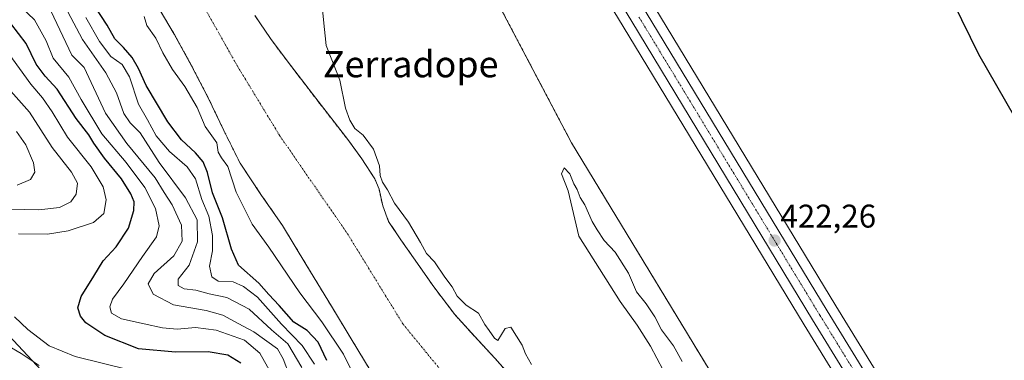
# Model space of a CAD drawing. Units: metres. Extents: x 593552 to 596987, y 4747575 to 4749936.
# Drawn here: x 595648 to 595948, y 4749485 to 4749589 of the extents above; entities that cross this region are included whole.
import ezdxf
from ezdxf.enums import TextEntityAlignment as Align

# ---------------------------------------------------------------- set-up
doc = ezdxf.new("R2010")
doc.units = ezdxf.units.M
doc.header["$MEASUREMENT"] = 0
doc.linetypes.add('TRAZO_Y_PUNTO', pattern=[1, 0.5, -0.25, 0, -0.25])
doc.linetypes.add('TRAZOS', pattern=[0.75, 0.5, -0.25])
for name, color, linetype, lineweight in [('Arbolado forestal', 92, 'TRAZOS', 0), ('Arbolado forestal CxS', 92, 'Continuous', 0), ('Carretera de calzada única', 19, 'Continuous', 13), ('Carretera de calzada única Cxs', 19, 'Continuous', 13), ('Carretera de calzada única eje', 19, 'TRAZO_Y_PUNTO', 0), ('Carátula', 7, 'Continuous', 5), ('Corriente natural Cxs', 5, 'Continuous', 13), ('Corriente natural eje', 5, 'TRAZO_Y_PUNTO', 0), ('Corriente natural superficial', 5, 'Continuous', 13), ('Curva de nivel maestra', 36, 'Continuous', 30), ('Curva de nivel normal', 36, 'Continuous', 0), ('Núcleo urbano', 19, 'Continuous', 0), ('Núcleo urbano CxS', 19, 'Continuous', 0), ('Prado', 92, 'Continuous', 0), ('Prado CxS', 92, 'Continuous', 0), ('Punto de cota en terreno', 7, 'Continuous', 0), ('Rótulo de punto de cota en terreno', 19, 'Continuous', 0), ('Suelo desnudo', 252, 'Continuous', 0), ('Suelo desnudo CxS', 43, 'Continuous', 0), ('Tendido', 6, 'Continuous', 0), ('Texto cartográfico', 19, 'Continuous', 0)]:
    doc.layers.add(name, color=color, linetype=linetype, lineweight=lineweight)
doc.styles.add('Arial', font='txt', dxfattribs={"height": 0.2})

# ---------------------------------------------------------------- blocks, each defined once
blk = doc.blocks.new('*U151')
at = {"layer": 'Arbolado forestal CxS', "color": 92, "linetype": 'Continuous', "lineweight": 0}
for points in [[(595689.06, 4749594.25, 418.89), (595694.96, 4749584.36, 418.76), (595700.26, 4749574.69, 418.99), (595705.33, 4749564.9, 418.89), (595710.08, 4749554.91, 419.32), (595714.99, 4749545, 418.91), (595721.38, 4749535.45, 418.56), (595727.92, 4749525.99, 418.44), (595735.38, 4749513.67, 418.44), (595742.83, 4749501.35, 418.64), (595748.88, 4749491.37, 418.65), (595754.93, 4749481.38, 418.76)], [(595774.66, 4749629.72, 421.28), (595815.94, 4749551.19, 421.24), (595868.18, 4749464.98, 420.69), (595908.63, 4749411.87, 420.67), (595987.73, 4749300.79, 420.89), (596000.26, 4749296.52, 421.48), (596005.2, 4749299.61, 421.81), (596019.81, 4749273.69, 421.95), (596019.85, 4749273.63, 421.95), (596033.4, 4749251.16, 421.5), (596033.41, 4749251.13, 421.5), (596036.88, 4749245.36, 421.74), (596036.9, 4749245.34, 421.74), (596036.91, 4749245.31, 421.74), (596045.87, 4749230.48, 422.22), (596053.16, 4749217.47, 422.21), (596059.28, 4749204.71, 422.07), (596064.17, 4749191.39, 422.09), (596067.1, 4749180.57, 422.01), (596069.04, 4749169.52, 422.04), (596070.61, 4749156.2, 421.92), (596071.57, 4749142.8, 421.93), (596071.65, 4749139.37, 421.94), (596072.28, 4749112.91, 421.84)], [(595798.05, 4749479.35, 418.43), (595792.62, 4749485.48, 418.65), (595786.46, 4749492.09, 418.56), (595780.4, 4749498.79, 418.39), (595773.97, 4749507.31, 418.59), (595767.86, 4749516.07, 418.71), (595763.98, 4749521.6, 418.68), (595760.24, 4749527.21, 418.58), (595758.44, 4749531.97, 418.88), (595757.33, 4749537.07, 419), (595756.02, 4749540.2, 418.89), (595752.08, 4749546.29, 418.84), (595747.82, 4749552.17, 418.75), (595742.92, 4749558.47, 418.68), (595738.03, 4749564.77, 418.71), (595733.67, 4749570.46, 418.76), (595729.33, 4749576.17, 418.81), (595724.25, 4749582.98, 418.85), (595719.54, 4749590.05, 418.89)]]:
    blk.add_polyline3d(points, dxfattribs=at)
blk = doc.blocks.new('*U156')
at = {"layer": 'Prado CxS', "color": 92, "linetype": 'Continuous', "lineweight": 0}
for points in [[(595971.51, 4749379.02, 421.67), (595896.38, 4749501.52, 421.84), (595841.28, 4749592.47, 422.65)], [(595806.72, 4749627.8, 422.48), (595831.69, 4749586.63, 422.33), (595886.81, 4749495.69, 421.82), (595961.93, 4749373.21, 421.53), (595984.95, 4749334.52, 421.55), (596001.45, 4749306.26, 421.8), (596005.2, 4749299.61, 421.81), (596000.26, 4749296.52, 421.48), (595987.73, 4749300.79, 420.89), (595908.63, 4749411.87, 420.67), (595868.18, 4749464.98, 420.69), (595815.94, 4749551.19, 421.24), (595774.66, 4749629.72, 421.28)]]:
    blk.add_polyline3d(points, dxfattribs=at)
blk = doc.blocks.new('*U165')
at = {"layer": 'Suelo desnudo CxS', "color": 43, "linetype": 'Continuous', "lineweight": 0}
for points in [[(595754.93, 4749481.38, 418.76), (595748.88, 4749491.37, 418.65), (595742.83, 4749501.35, 418.64), (595735.38, 4749513.67, 418.44), (595727.92, 4749525.99, 418.44), (595721.38, 4749535.45, 418.56), (595714.99, 4749545, 418.91), (595710.08, 4749554.91, 419.32), (595705.33, 4749564.9, 418.89), (595700.26, 4749574.69, 418.99), (595694.96, 4749584.36, 418.76), (595689.06, 4749594.25, 418.89)], [(595719.54, 4749590.05, 418.89), (595724.25, 4749582.98, 418.85), (595729.33, 4749576.17, 418.81), (595733.67, 4749570.46, 418.76), (595738.03, 4749564.77, 418.71), (595742.92, 4749558.47, 418.68), (595747.82, 4749552.17, 418.75), (595752.08, 4749546.29, 418.84), (595756.02, 4749540.2, 418.89), (595757.33, 4749537.07, 419), (595758.44, 4749531.97, 418.88), (595760.24, 4749527.21, 418.58), (595763.98, 4749521.6, 418.68), (595767.86, 4749516.07, 418.71), (595773.97, 4749507.31, 418.59), (595780.4, 4749498.79, 418.39), (595786.46, 4749492.09, 418.56), (595792.62, 4749485.48, 418.65), (595798.05, 4749479.35, 418.43)]]:
    blk.add_polyline3d(points, dxfattribs=at)
blk = doc.blocks.new('*U255')
at = {"layer": 'Curva de nivel maestra', "color": 36, "linetype": 'Continuous', "lineweight": 30}
blk.add_polyline3d([(595741.42, 4749484.78, 425), (595738.81, 4749490.42, 425), (595735.47, 4749493.98, 425), (595731.39, 4749496.46, 425), (595726.91, 4749501.56, 425), (595723.79, 4749504.89, 425), (595720.75, 4749508.34, 425), (595714.52, 4749513.93, 425), (595712.43, 4749518.77, 425), (595709.69, 4749528.31, 425), (595706.66, 4749535.93, 425), (595705.14, 4749542.11, 425), (595703.76, 4749545.4, 425), (595701.47, 4749548.11, 425), (595697.15, 4749552.12, 425), (595692.99, 4749557.63, 425), (595686.39, 4749568.7, 425), (595684.04, 4749573.88, 425), (595682.19, 4749577.18, 425), (595679.56, 4749580.26, 425), (595676.91, 4749582.9, 425), (595674.5, 4749587.02, 425), (595670.89, 4749592.7, 425)], dxfattribs=at)
blk = doc.blocks.new('5PATER')
at = {"layer": 'Carátula', "linetype": 'Continuous', "lineweight": 5}
h = blk.add_hatch(color=250, dxfattribs=at)
edge = h.paths.add_edge_path()
edge.add_ellipse((0, 0.01), major_axis=(-1.33, -1.34), ratio=0.999422, start_angle=0, end_angle=360)

msp = doc.modelspace()

# ---------------------------------------------------------------- linework, layer by layer
at = {"layer": 'Arbolado forestal', "color": 92, "linetype": 'TRAZOS', "lineweight": 0}
for points in [[(595686.28, 4749806.97, 419.78), (595680.14, 4749757.06, 419.81), (595678.22, 4749720.81, 420.07), (595680.03, 4749689.71, 420.38), (595692.85, 4749659.9, 421.6), (595698.8, 4749660.36, 421.95), (595699.97, 4749660.45, 422.02), (595701.13, 4749660.54, 422.08), (595721.42, 4749662.12, 421.72), (595732.67, 4749646.64, 421.47), (595739.55, 4749637.19, 421.48), (595754.83, 4749616.18, 421.54), (595755.22, 4749616.45, 421.55), (595774.66, 4749629.72, 421.28), (595815.94, 4749551.19, 421.24), (595868.18, 4749464.98, 420.69), (595908.63, 4749411.87, 420.67), (595987.73, 4749300.79, 420.89), (596000.26, 4749296.52, 421.48), (596005.2, 4749299.61, 421.81)], [(595689.06, 4749594.25, 418.89), (595694.96, 4749584.36, 418.76), (595700.26, 4749574.69, 418.99), (595705.33, 4749564.9, 418.89), (595710.08, 4749554.91, 419.32), (595714.99, 4749545, 418.91), (595721.38, 4749535.45, 418.56), (595727.92, 4749525.99, 418.44), (595735.38, 4749513.67, 418.44), (595742.83, 4749501.35, 418.64), (595748.88, 4749491.37, 418.65), (595754.93, 4749481.38, 418.76)], [(595798.05, 4749479.35, 418.43), (595792.62, 4749485.48, 418.65), (595786.46, 4749492.09, 418.56), (595780.4, 4749498.79, 418.39), (595773.97, 4749507.31, 418.59), (595767.86, 4749516.07, 418.71), (595763.98, 4749521.6, 418.68), (595760.24, 4749527.21, 418.58), (595758.44, 4749531.97, 418.88), (595757.33, 4749537.07, 419), (595756.02, 4749540.2, 418.89), (595752.08, 4749546.29, 418.84), (595747.82, 4749552.17, 418.75), (595742.92, 4749558.47, 418.68), (595738.03, 4749564.77, 418.71), (595733.67, 4749570.46, 418.76), (595729.33, 4749576.17, 418.81), (595724.25, 4749582.98, 418.85), (595719.54, 4749590.05, 418.89)]]:
    msp.add_polyline3d(points, dxfattribs=at)
at = {"layer": 'Carretera de calzada única', "color": 19, "linetype": 'Continuous', "lineweight": 13}
for points in [[(595753.94, 4749855, 423.34), (595751.51, 4749829.6, 422.86), (595750.67, 4749816.22, 422.67), (595750.44, 4749808.72, 422.6), (595750.98, 4749799.25, 422.52), (595753.14, 4749784.01, 422.73), (595756.39, 4749766.07, 423), (595757.53, 4749761.19, 423.12), (595761.03, 4749748.76, 423.12), (595768.98, 4749721.34, 423.17), (595773.03, 4749708.47, 423.11), (595777.76, 4749695.94, 423.06), (595782.39, 4749685.99, 422.99), (595787.73, 4749676.26, 422.93), (595813.76, 4749632.02, 422.95), (595838.71, 4749590.91, 422.71), (595893.82, 4749499.96, 422.01), (595968.94, 4749377.47, 421.71), (595992.03, 4749338.68, 421.71), (596008.57, 4749310.34, 421.89), (596026.92, 4749277.8, 422.14), (596040.37, 4749255.68, 422.28)], [(596035.98, 4749252.68, 422.21), (596022.42, 4749275.18, 422.06), (596004.05, 4749307.75, 421.91), (595987.53, 4749336.04, 421.69), (595964.5, 4749374.76, 421.67), (595889.37, 4749497.25, 421.99), (595834.26, 4749588.19, 422.59), (595809.3, 4749629.34, 422.77), (595783.19, 4749673.69, 422.89), (595777.73, 4749683.64, 422.76), (595772.94, 4749693.93, 423.11), (595768.1, 4749706.76, 423.18), (595764, 4749719.84, 423.12), (595755.12, 4749750.41, 422.95), (595750.87, 4749765.69, 422.88), (595748.46, 4749773.5, 422.84)]]:
    msp.add_polyline3d(points, dxfattribs=at)
at = {"layer": 'Carretera de calzada única Cxs', "color": 19, "linetype": 'Continuous', "lineweight": 13}
msp.add_polyline3d([(595838.71, 4749590.91, 422.71), (595893.82, 4749499.96, 422.01), (595968.94, 4749377.47, 421.71), (595992.03, 4749338.68, 421.71), (596008.57, 4749310.34, 421.89), (596026.92, 4749277.8, 422.14), (596040.37, 4749255.68, 422.28), (596035.98, 4749252.68, 422.21), (596022.42, 4749275.18, 422.06), (596004.05, 4749307.75, 421.91), (595987.53, 4749336.04, 421.69), (595964.5, 4749374.76, 421.67), (595889.37, 4749497.25, 421.99), (595834.26, 4749588.19, 422.59), (595809.3, 4749629.34, 422.77)], dxfattribs=at)
at = {"layer": 'Carretera de calzada única eje', "color": 19, "linetype": 'TRAZO_Y_PUNTO', "lineweight": 0}
msp.add_polyline3d([(595836.48, 4749589.55, 422.76), (595864.03, 4749544.08, 422.36), (595891.58, 4749498.59, 422.11), (595929.16, 4749437.35, 421.83), (595966.73, 4749376.1, 421.75), (595978.26, 4749356.72, 421.72), (595989.78, 4749337.35, 421.73), (595998.03, 4749323.21, 421.79), (596006.3, 4749309.04, 421.98), (596015.48, 4749292.76, 422.02), (596024.67, 4749276.49, 422.13), (596031.8, 4749264.77, 422.23), (596038.17, 4749254.18, 422.28)], dxfattribs=at)
at = {"layer": 'Corriente natural Cxs', "color": 5, "linetype": 'Continuous', "lineweight": 13}
for points in [[(595754.93, 4749481.38, 418.76), (595748.88, 4749491.37, 418.65), (595742.83, 4749501.35, 418.64), (595735.38, 4749513.67, 418.44), (595727.92, 4749525.99, 418.44), (595721.38, 4749535.45, 418.56), (595714.99, 4749545, 418.91), (595710.08, 4749554.91, 419.32), (595705.33, 4749564.9, 418.89), (595700.26, 4749574.69, 418.99), (595694.96, 4749584.36, 418.76), (595689.06, 4749594.25, 418.89)], [(595719.54, 4749590.05, 418.89), (595724.25, 4749582.98, 418.85), (595729.33, 4749576.17, 418.81), (595733.67, 4749570.46, 418.76), (595738.03, 4749564.77, 418.71), (595742.92, 4749558.47, 418.68), (595747.82, 4749552.17, 418.75), (595752.08, 4749546.29, 418.84), (595756.02, 4749540.2, 418.89), (595757.33, 4749537.07, 419), (595758.44, 4749531.97, 418.88), (595760.24, 4749527.21, 418.58), (595763.98, 4749521.6, 418.68), (595767.86, 4749516.07, 418.71), (595773.97, 4749507.31, 418.59), (595780.4, 4749498.79, 418.39), (595786.46, 4749492.09, 418.56), (595792.62, 4749485.48, 418.65), (595798.05, 4749479.35, 418.43)]]:
    msp.add_polyline3d(points, dxfattribs=at)
at = {"layer": 'Corriente natural eje', "color": 5, "linetype": 'TRAZO_Y_PUNTO', "lineweight": 0}
msp.add_polyline3d([(595699.13, 4749601.37, 418.76), (595714.18, 4749574.62, 418.56), (595727.03, 4749553.44, 418.5), (595747.73, 4749523.45, 418.34), (595764.55, 4749496.01, 418.29), (595788.38, 4749466.9, 418.16), (595834.79, 4749413.39, 417.98), (595857.05, 4749384.57, 417.95), (595873.89, 4749363.25, 417.93), (595893.65, 4749336.2, 417.92), (595912.46, 4749309.44, 417.91), (595935.35, 4749275.92, 417.92), (595950.33, 4749250.53, 417.92), (595965.06, 4749221.12, 417.91), (595978.23, 4749194.07, 417.92), (595989.21, 4749160.26, 417.92), (595999.56, 4749124.97, 417.93)], dxfattribs=at)
at = {"layer": 'Corriente natural superficial', "color": 5, "linetype": 'Continuous', "lineweight": 13}
for points in [[(595754.93, 4749481.38, 418.76), (595748.88, 4749491.37, 418.65), (595742.83, 4749501.35, 418.64), (595735.38, 4749513.67, 418.44), (595727.92, 4749525.99, 418.44), (595721.38, 4749535.45, 418.56), (595714.99, 4749545, 418.91), (595710.08, 4749554.91, 419.32), (595705.33, 4749564.9, 418.89), (595700.26, 4749574.69, 418.99), (595694.96, 4749584.36, 418.76), (595689.06, 4749594.25, 418.89)], [(595719.54, 4749590.05, 418.89), (595724.25, 4749582.98, 418.85), (595729.33, 4749576.17, 418.81), (595733.67, 4749570.46, 418.76), (595738.03, 4749564.77, 418.71), (595742.92, 4749558.47, 418.68), (595747.82, 4749552.17, 418.75), (595752.08, 4749546.29, 418.84), (595756.02, 4749540.2, 418.89), (595757.33, 4749537.07, 419), (595758.44, 4749531.97, 418.88), (595760.24, 4749527.21, 418.58), (595763.98, 4749521.6, 418.68), (595767.86, 4749516.07, 418.71), (595773.97, 4749507.31, 418.59), (595780.4, 4749498.79, 418.39), (595786.46, 4749492.09, 418.56), (595792.62, 4749485.48, 418.65), (595798.05, 4749479.35, 418.43)]]:
    msp.add_polyline3d(points, dxfattribs=at)
at = {"layer": 'Curva de nivel maestra', "color": 36, "linetype": 'Continuous', "lineweight": 30}
for points in [[(595953.69, 4749554.22, 425), (595939.98, 4749578.14, 425), (595932.21, 4749593.9, 425)], [(595715.19, 4749484.04, 450), (595711.25, 4749486.41, 450), (595705.29, 4749487.48, 450), (595695.34, 4749487.32, 450), (595684.09, 4749488.4, 450), (595673.79, 4749492.43, 450), (595668.03, 4749496.34, 450), (595666.38, 4749498.36, 450), (595665.56, 4749500.87, 450), (595666.59, 4749504.3, 450), (595670.51, 4749510.56, 450), (595673.29, 4749515.19, 450), (595677.31, 4749519.52, 450), (595681.04, 4749525.19, 450), (595682.7, 4749530.52, 450), (595682.77, 4749533.19, 450), (595681.77, 4749535.63, 450), (595678.91, 4749540.23, 450), (595673.72, 4749546.47, 450), (595670.45, 4749551.09, 450), (595668.99, 4749553.63, 450), (595665.13, 4749558.6, 450), (595659.28, 4749567.56, 450), (595655.7, 4749571.5, 450), (595652.87, 4749575.18, 450), (595649.85, 4749581.49, 450), (595645.25, 4749587.56, 450)]]:
    msp.add_polyline3d(points, dxfattribs=at)
at = {"layer": 'Curva de nivel normal', "color": 36, "linetype": 'Continuous', "lineweight": 0}
for points in [[(595654.65, 4749597.29, 440), (595663.76, 4749577.96, 440), (595667.55, 4749574.13, 440), (595674.04, 4749560.28, 440), (595680.52, 4749550.99, 440), (595689.16, 4749540.47, 440), (595691.86, 4749536.08, 440), (595694.34, 4749532.3, 440), (595697.17, 4749526.04, 440), (595697.42, 4749521.24, 440), (595694.84, 4749516.75, 440), (595688.8, 4749511.29, 440), (595686.98, 4749508.16, 440), (595688.52, 4749505.08, 440), (595694.7, 4749501.82, 440), (595704.72, 4749500.04, 440), (595709.8, 4749498.66, 440), (595714.38, 4749496.08, 440), (595719.24, 4749493.58, 440), (595726.4, 4749488.37, 440), (595728.17, 4749485.28, 440), (595730.08, 4749480.26, 440)], [(595646.52, 4749594.26, 445), (595652.44, 4749588.69, 445), (595655.93, 4749582.31, 445), (595658.06, 4749576.99, 445), (595662.88, 4749571.26, 445), (595666.59, 4749564.36, 445), (595672.92, 4749553.9, 445), (595680.36, 4749545.19, 445), (595686.03, 4749537.52, 445), (595689.22, 4749531.19, 445), (595690.39, 4749525.86, 445), (595689.52, 4749522.54, 445), (595685.26, 4749516.57, 445), (595679.64, 4749508.2, 445), (595676.16, 4749503.52, 445), (595675.31, 4749501.19, 445), (595675.86, 4749499.23, 445), (595678.87, 4749497.51, 445), (595685.83, 4749496.03, 445), (595691.36, 4749494.72, 445), (595695.89, 4749494.41, 445), (595701.45, 4749494.92, 445), (595707.72, 4749494.02, 445), (595716.32, 4749490.96, 445), (595721.04, 4749487.02, 445), (595726.11, 4749477.98, 445)], [(595739.58, 4749597.03, 420), (595740.4, 4749588.66, 420), (595741.27, 4749580.91, 420), (595745.36, 4749570.33, 420), (595747.07, 4749561.71, 420), (595748.46, 4749558.1, 420), (595749.91, 4749555.55, 420), (595752.54, 4749553.51, 420), (595755.65, 4749549.29, 420), (595757.5, 4749544.14, 420), (595757.72, 4749541.25, 420), (595758.42, 4749539.19, 420), (595759.92, 4749536.83, 420), (595762, 4749532.75, 420), (595766.3, 4749526.98, 420), (595769.98, 4749520.8, 420), (595771.77, 4749517.41, 420), (595774.24, 4749514.93, 420), (595777.34, 4749510.18, 420), (595779.56, 4749507.25, 420), (595781.12, 4749504.46, 420), (595783.87, 4749501.64, 420), (595787.61, 4749499.29, 420), (595789.5, 4749495.83, 420), (595790.86, 4749494, 420), (595792.44, 4749491.65, 420), (595793.52, 4749490.87, 420), (595795.71, 4749494.55, 420), (595797.44, 4749494.95, 420), (595800.88, 4749489.52, 420), (595801.88, 4749486.88, 420), (595803.78, 4749483.62, 420)], [(595662.6, 4749591.16, 435), (595666.98, 4749582.7, 435), (595674.1, 4749572.49, 435), (595677.42, 4749566.4, 435), (595679.64, 4749560.16, 435), (595681.57, 4749557.28, 435), (595684.56, 4749554.28, 435), (595690.33, 4749545.18, 435), (595698.42, 4749534.45, 435), (595701.9, 4749527.7, 435), (595702.04, 4749520.98, 435), (595699.47, 4749513.86, 435), (595696.13, 4749509.6, 435), (595696.13, 4749507.71, 435), (595697.96, 4749506.71, 435), (595701.5, 4749506.24, 435), (595705.56, 4749505.09, 435), (595711, 4749503.98, 435), (595717.78, 4749500.5, 435), (595724.59, 4749494.21, 435), (595729.52, 4749489.91, 435), (595733.84, 4749482.66, 435)], [(595668.03, 4749589.36, 430), (595672.24, 4749582.06, 430), (595675.67, 4749577.47, 430), (595679.1, 4749575.08, 430), (595681.36, 4749571.33, 430), (595684.05, 4749563.02, 430), (595686.83, 4749558.19, 430), (595689.49, 4749553.34, 430), (595693.53, 4749548.56, 430), (595698.87, 4749543.86, 430), (595701.44, 4749540.21, 430), (595703.34, 4749533.87, 430), (595705.45, 4749528.8, 430), (595706.64, 4749522.94, 430), (595706.57, 4749518.26, 430), (595705.7, 4749513.54, 430), (595706.38, 4749510.33, 430), (595708.35, 4749509.03, 430), (595712.92, 4749508.84, 430), (595716.01, 4749507.37, 430), (595720.3, 4749504.08, 430), (595727.59, 4749495.9, 430), (595733.88, 4749489.4, 430), (595737.68, 4749483.71, 430)], [(595685.76, 4749589.67, 420), (595686.58, 4749586.92, 420), (595689.4, 4749583.13, 420), (595691.5, 4749578.61, 420), (595694.46, 4749573.5, 420), (595698.17, 4749568.33, 420), (595701.91, 4749561.98, 420), (595704.42, 4749556.19, 420), (595707.95, 4749551.15, 420), (595708.38, 4749548.35, 420), (595709.32, 4749546.63, 420), (595711.31, 4749543.95, 420), (595713.87, 4749536.18, 420), (595718.7, 4749526.34, 420), (595723.74, 4749519.38, 420), (595733.16, 4749505.47, 420), (595739.95, 4749496.59, 420), (595746.46, 4749486.73, 420), (595748.58, 4749482.6, 420)], [(595647.55, 4749523.48, 455), (595656.33, 4749523.32, 455), (595662.68, 4749524.3, 455), (595670.36, 4749526.92, 455), (595673.48, 4749529.66, 455), (595674.2, 4749533.81, 455), (595673.28, 4749537.72, 455), (595669.7, 4749543.88, 455), (595662.45, 4749552.92, 455), (595657.77, 4749560.66, 455), (595654.88, 4749564.89, 455), (595651.32, 4749569.12, 455), (595644.42, 4749578.64, 455)], [(595640.28, 4749531.04, 460), (595653.68, 4749530.8, 460), (595660.05, 4749531.42, 460), (595663.52, 4749533.19, 460), (595665.11, 4749535.52, 460), (595665.47, 4749538.86, 460), (595663.64, 4749542.19, 460), (595657.74, 4749549.79, 460), (595650.88, 4749560.55, 460), (595642.72, 4749569.66, 460)], [(595647.14, 4749538.23, 465), (595651.22, 4749540, 465), (595652.46, 4749542.22, 465), (595652.08, 4749545.05, 465), (595649.78, 4749550.59, 465), (595646.9, 4749554.63, 465)], [(595843.87, 4749481.91, 420), (595840.02, 4749489.17, 420), (595835.96, 4749495.6, 420), (595830.8, 4749502.78, 420), (595818.12, 4749522.76, 420), (595814.94, 4749536.58, 420), (595812.84, 4749541.74, 420), (595813.7, 4749543.53, 420), (595815.39, 4749541.78, 420), (595816.6, 4749538.72, 420), (595817.62, 4749536.93, 420), (595818.59, 4749534.56, 420), (595820, 4749532.31, 420), (595822.24, 4749527.2, 420), (595823.79, 4749524.68, 420), (595825.87, 4749521.45, 420), (595829.28, 4749517.88, 420), (595833.24, 4749511.45, 420), (595835.68, 4749505.72, 420), (595838.65, 4749502.11, 420), (595841.28, 4749498.08, 420), (595843.36, 4749494.13, 420), (595847.03, 4749489.33, 420), (595849.64, 4749484.5, 420)], [(595681.68, 4749481.91, 455), (595664.83, 4749486.05, 455), (595656.88, 4749489.32, 455), (595650.4, 4749494.22, 455), (595646.27, 4749498.14, 455)], [(595653.8, 4749483.33, 460), (595648.31, 4749486.95, 460), (595644.23, 4749489.38, 460)]]:
    msp.add_polyline3d(points, dxfattribs=at)
at = {"layer": 'Núcleo urbano', "color": 19, "linetype": 'Continuous', "lineweight": 0}
for points in [[(595748.13, 4749764.35, 422.25), (595752.23, 4749749.59, 422.47), (595761.13, 4749718.97, 422.99), (595763.13, 4749712.57, 422.99), (595765.24, 4749705.86, 423.08), (595765.29, 4749705.72, 423.08), (595770.13, 4749692.87, 423.05), (595770.22, 4749692.66, 423.05), (595771.25, 4749690.44, 422.99), (595772.13, 4749688.57, 422.96), (595775.01, 4749682.37, 422.5), (595775.1, 4749682.2, 422.48), (595780.56, 4749672.25, 422.64), (595780.6, 4749672.18, 422.65), (595786.74, 4749661.74, 422.48), (595806.72, 4749627.8, 422.48), (595831.69, 4749586.64, 422.33), (595886.81, 4749495.69, 421.82), (595961.93, 4749373.21, 421.53), (595984.95, 4749334.52, 421.55), (596001.45, 4749306.26, 421.8), (596005.2, 4749299.61, 421.81)], [(595971.51, 4749379.02, 421.67), (595896.38, 4749501.52, 421.84), (595841.27, 4749592.47, 422.65)]]:
    msp.add_polyline3d(points, dxfattribs=at)
at = {"layer": 'Núcleo urbano CxS', "color": 19, "linetype": 'Continuous', "lineweight": 0}
for points in [[(596072.28, 4749112.91, 421.84), (596071.65, 4749139.37, 421.94), (596071.57, 4749142.8, 421.93), (596070.61, 4749156.2, 421.92), (596069.04, 4749169.52, 422.04), (596067.1, 4749180.57, 422.01), (596064.17, 4749191.39, 422.09), (596059.28, 4749204.71, 422.07), (596053.16, 4749217.47, 422.21), (596045.87, 4749230.48, 422.22), (596036.91, 4749245.31, 421.74), (596036.9, 4749245.34, 421.74), (596036.88, 4749245.36, 421.74), (596033.41, 4749251.13, 421.5), (596033.4, 4749251.16, 421.5), (596019.85, 4749273.63, 421.95), (596019.81, 4749273.69, 421.95), (596005.2, 4749299.61, 421.81), (596001.45, 4749306.26, 421.8), (595984.95, 4749334.52, 421.55), (595961.93, 4749373.21, 421.53), (595886.81, 4749495.69, 421.82), (595831.69, 4749586.63, 422.33), (595806.72, 4749627.8, 422.48)], [(595841.28, 4749592.47, 422.65), (595896.38, 4749501.52, 421.84), (595971.51, 4749379.02, 421.67)]]:
    msp.add_polyline3d(points, dxfattribs=at)
at = {"layer": 'Prado', "color": 92, "linetype": 'Continuous', "lineweight": 0}
for points in [[(595686.28, 4749806.97, 419.78), (595680.14, 4749757.06, 419.81), (595678.22, 4749720.81, 420.07), (595680.03, 4749689.71, 420.38), (595692.85, 4749659.9, 421.6), (595698.8, 4749660.36, 421.95), (595699.97, 4749660.45, 422.02), (595701.13, 4749660.54, 422.08), (595721.42, 4749662.12, 421.72), (595732.67, 4749646.64, 421.47), (595739.55, 4749637.19, 421.48), (595754.83, 4749616.18, 421.54), (595755.22, 4749616.45, 421.55), (595774.66, 4749629.72, 421.28), (595815.94, 4749551.19, 421.24), (595868.18, 4749464.98, 420.69), (595908.63, 4749411.87, 420.67), (595987.73, 4749300.79, 420.89), (596000.26, 4749296.52, 421.48), (596005.2, 4749299.61, 421.81)], [(595748.13, 4749764.35, 422.25), (595752.23, 4749749.59, 422.47), (595761.13, 4749718.97, 422.99), (595763.13, 4749712.57, 422.99), (595765.24, 4749705.86, 423.08), (595765.29, 4749705.72, 423.08), (595770.13, 4749692.87, 423.05), (595770.22, 4749692.66, 423.05), (595771.25, 4749690.44, 422.99), (595772.13, 4749688.57, 422.96), (595775.01, 4749682.37, 422.5), (595775.1, 4749682.2, 422.48), (595780.56, 4749672.25, 422.64), (595780.6, 4749672.18, 422.65), (595786.74, 4749661.74, 422.48), (595806.72, 4749627.8, 422.48), (595831.69, 4749586.64, 422.33), (595886.81, 4749495.69, 421.82), (595961.93, 4749373.21, 421.53), (595984.95, 4749334.52, 421.55), (596001.45, 4749306.26, 421.8), (596005.2, 4749299.61, 421.81)], [(595971.51, 4749379.02, 421.67), (595896.38, 4749501.52, 421.84), (595841.27, 4749592.47, 422.65)]]:
    msp.add_polyline3d(points, dxfattribs=at)
at = {"layer": 'Suelo desnudo', "color": 252, "linetype": 'Continuous', "lineweight": 0}
for points in [[(595689.06, 4749594.25, 418.89), (595694.96, 4749584.36, 418.76), (595700.26, 4749574.69, 418.99), (595705.33, 4749564.9, 418.89), (595710.08, 4749554.91, 419.32), (595714.99, 4749545, 418.91), (595721.38, 4749535.45, 418.56), (595727.92, 4749525.99, 418.44), (595735.38, 4749513.67, 418.44), (595742.83, 4749501.35, 418.64), (595748.88, 4749491.37, 418.65), (595754.93, 4749481.38, 418.76)], [(595798.05, 4749479.35, 418.43), (595792.62, 4749485.48, 418.65), (595786.46, 4749492.09, 418.56), (595780.4, 4749498.79, 418.39), (595773.97, 4749507.31, 418.59), (595767.86, 4749516.07, 418.71), (595763.98, 4749521.6, 418.68), (595760.24, 4749527.21, 418.58), (595758.44, 4749531.97, 418.88), (595757.33, 4749537.07, 419), (595756.02, 4749540.2, 418.89), (595752.08, 4749546.29, 418.84), (595747.82, 4749552.17, 418.75), (595742.92, 4749558.47, 418.68), (595738.03, 4749564.77, 418.71), (595733.67, 4749570.46, 418.76), (595729.33, 4749576.17, 418.81), (595724.25, 4749582.98, 418.85), (595719.54, 4749590.05, 418.89)]]:
    msp.add_polyline3d(points, dxfattribs=at)
at = {"layer": 'Tendido', "color": 6, "linetype": 'Continuous', "lineweight": 0}
msp.add_polyline3d([(596986.32, 4747667.49, 464.75), (596798.99, 4747744.8, 461.48), (596669.7, 4747838.38, 460.26), (596491.21, 4747966.12, 455.77), (596391.42, 4748082.09, 446.99), (596257.43, 4748240.56, 437.81), (596008.35, 4748619.8, 452.2), (595973.04, 4748738.17, 454.04), (595871.08, 4749068.38, 483.13), (595831.88, 4749214.04, 477.49), (595743.97, 4749385.65, 470.96), (595504.72, 4749642.63, 505.76), (595342.95, 4749757.58, 512.37), (595203.04, 4749858.09, 508.68), (595107.42, 4749910.31, 510.69)], dxfattribs=at)

# ---------------------------------------------------------------- block references
at = {"layer": 'Arbolado forestal CxS', "color": 92, "linetype": 'Continuous', "lineweight": 0}
msp.add_blockref('*U151', (0, 0), dxfattribs=at)
at = {"layer": 'Curva de nivel maestra', "color": 36, "linetype": 'Continuous', "lineweight": 30}
msp.add_blockref('*U255', (0, 0), dxfattribs=at)
at = {"layer": 'Prado CxS', "color": 92, "linetype": 'Continuous', "lineweight": 0}
msp.add_blockref('*U156', (0, 0), dxfattribs=at)
at = {"layer": 'Punto de cota en terreno', "linetype": 'Continuous', "lineweight": 0}
msp.add_blockref('5PATER', (595877.79, 4749521.38, 422.26), dxfattribs=at)
at = {"layer": 'Suelo desnudo CxS', "color": 43, "linetype": 'Continuous', "lineweight": 0}
msp.add_blockref('*U165', (0, 0), dxfattribs=at)

# ---------------------------------------------------------------- texts
at = {"layer": 'Rótulo de punto de cota en terreno', "color": 19, "linetype": 'Continuous', "lineweight": 0, "style": 'Arial'}
msp.add_text('422,26', height=7, dxfattribs=at).set_placement((595879.55, 4749523.14), align=Align.BOTTOM_LEFT)
at = {"layer": 'Texto cartográfico', "color": 19, "linetype": 'Continuous', "lineweight": 0, "style": 'Arial'}
msp.add_text('Zerradope', height=8, dxfattribs=at).set_placement((595766.97, 4749575.17), align=Align.MIDDLE_CENTER)

doc.saveas('drawing.dxf')
